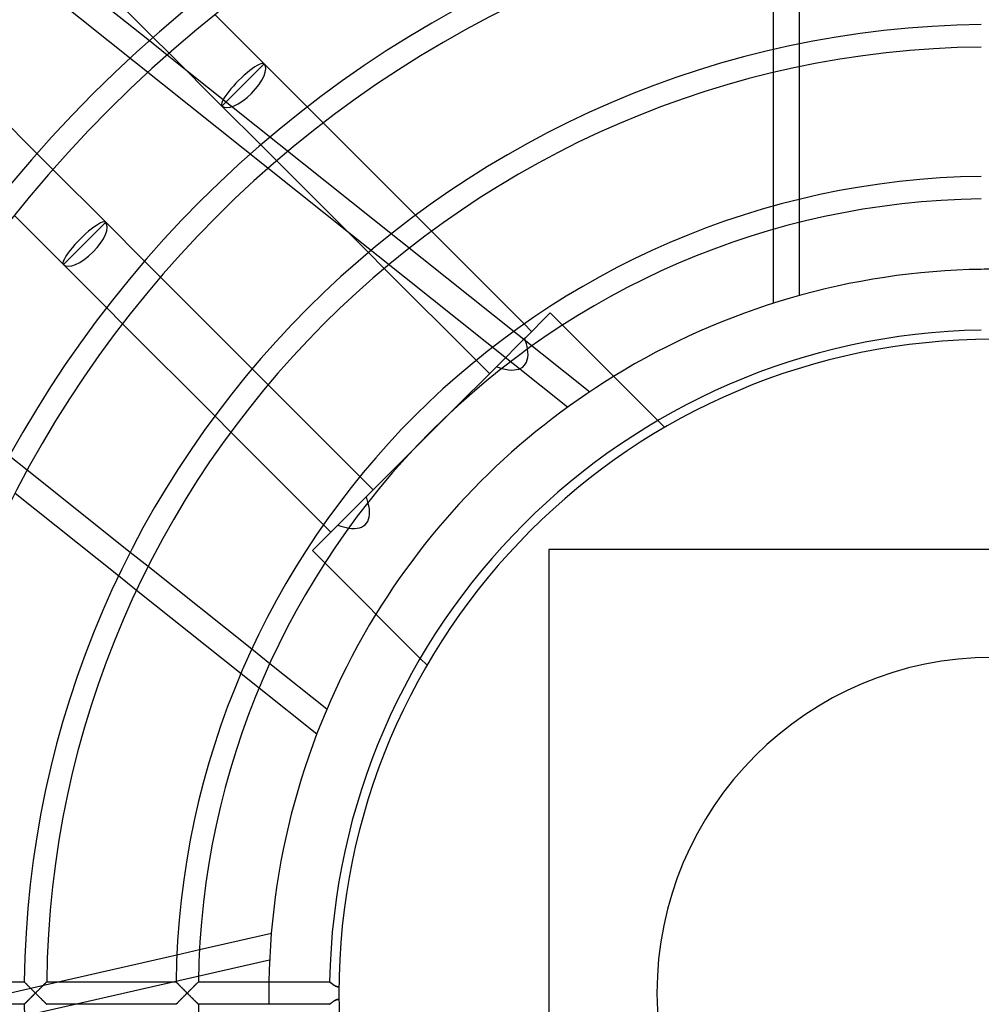
# Model space of a CAD drawing. Extents: x -250 to 250, y -250 to 250.
# Drawn here: x -104 to -1, y -1 to 104 of the extents above; entities that cross this region are included whole.
import ezdxf

# ---------------------------------------------------------------- set-up
doc = ezdxf.new("R2010")
doc.units = 0
doc.layers.add('HIDDEN', color=7, linetype='CONTINUOUS')
doc.layers.add('THICK', color=7, linetype='CONTINUOUS')

msp = doc.modelspace()

# ---------------------------------------------------------------- linework, layer by layer
at = {"layer": 'HIDDEN'}
for p, q in [((-45.5, 62.74), (-133.14, 132.63)), ((-88.18, 100.63), (-89.88, 102.33)), ((-90.28, 101.98), (-88.38, 100.46)), ((-20.68, 99.17), (-20.68, 101.62)), ((-23.44, 98.55), (-23.44, 101.02)), ((-86.59, 99.03), (-43.14, 64.38)), ((-73.39, 94.88), (-71.67, 93.17)), ((-76.66, 89.11), (-78.37, 90.81)), ((-102.33, 89.88), (-100.63, 88.18)), ((-20.68, 82.5), (-20.68, 84.97)), ((-61.79, 83.28), (-60.07, 81.57)), ((-23.44, 81.76), (-23.44, 84.25)), ((-65.14, 77.58), (-66.84, 79.29)), ((-90.81, 78.37), (-89.11, 76.66)), ((-93.17, 71.67), (-94.88, 73.39)), ((-47.38, 72.83), (-50.1, 70.1)), ((-46.05, 71.51), (-47.38, 72.83)), ((-47.38, 72.83), (-47.38, 72.83)), ((-50.15, 71.64), (-49.36, 70.85)), ((-53.13, 67.07), (-50.02, 70.19)), ((-53.88, 66.33), (-55.3, 67.75)), ((-79.29, 66.84), (-77.58, 65.14)), ((-53.13, 67.07), (-58.04, 62.17)), ((-81.57, 60.07), (-83.28, 61.79)), ((-35.11, 60.56), (-35.84, 61.29)), ((-35.11, 60.56), (-35.11, 60.56)), ((-62.17, 58.04), (-67.07, 53.13)), ((-103.37, 55.98), (-105.27, 57.5)), ((-67.75, 55.3), (-66.33, 53.88)), ((-67.07, 53.13), (-70.19, 50.02)), ((-70.1, 50.1), (-72.83, 47.38)), ((-70.85, 49.36), (-71.64, 50.15)), ((-47.5, 47.5), (-47.5, 47.5)), ((-90.43, 45.66), (-92.34, 47.19)), ((-72.83, 47.38), (-72.83, 47.38)), ((-72.83, 47.38), (-71.51, 46.05)), ((-91.66, 43.12), (-93.59, 44.66)), ((-77.39, 35.27), (-79.33, 36.81)), ((-61.29, 35.84), (-60.56, 35.11)), ((-60.56, 35.11), (-60.56, 35.11)), ((-78.53, 32.65), (-80.48, 34.2)), ((-87.35, 4.11), (-84.92, 4.66)), ((-77.42, 3.54), (-186.71, -21.4)), ((-110.6, -1.2), (-100.08, 1.2)), ((-103.69, 1.2), (-103.69, 1.2)), ((-103.69, 1.2), (-103.68, 1.19)), ((-103.68, 1.19), (-103.67, 1.17)), ((-103.67, 1.17), (-103.64, 1.15)), ((-103.64, 1.15), (-103.62, 1.12)), ((-103.62, 1.12), (-103.59, 1.09)), ((-103.59, 1.09), (-103.55, 1.06)), ((-103.55, 1.06), (-103.51, 1.02)), ((-101.45, 1.05), (-101.41, 1.08)), ((-101.41, 1.08), (-101.38, 1.12)), ((-101.38, 1.12), (-101.35, 1.15)), ((-101.35, 1.15), (-101.32, 1.17)), ((-101.32, 1.17), (-101.31, 1.19)), ((-101.31, 1.19), (-101.3, 1.2)), ((-101.3, 1.2), (-101.29, 1.2)), ((-87.44, 1.2), (-87.44, 1.2)), ((-87.44, 1.2), (-87.43, 1.19)), ((-87.43, 1.19), (-87.41, 1.17)), ((-87.41, 1.17), (-87.39, 1.15)), ((-87.39, 1.15), (-87.37, 1.12)), ((-87.37, 1.12), (-87.34, 1.09)), ((-87.34, 1.09), (-87.3, 1.06)), ((-87.3, 1.06), (-87.26, 1.02)), ((-85.23, 1.02), (-85.19, 1.06)), ((-85.19, 1.06), (-85.15, 1.09)), ((-85.15, 1.09), (-85.12, 1.12)), ((-85.12, 1.12), (-85.09, 1.15)), ((-85.09, 1.15), (-85.07, 1.17)), ((-85.07, 1.17), (-85.05, 1.19)), ((-85.05, 1.19), (-85.04, 1.2)), ((-85.04, 1.2), (-85.04, 1.2)), ((-70.98, 1.19), (-70.99, 1.2)), ((-70.99, 1.2), (-70.99, 1.2)), ((-70.96, 1.18), (-70.98, 1.19)), ((-70.98, 1.19), (-70.98, 1.19)), ((-70.95, 1.17), (-70.96, 1.18)), ((-70.93, 1.15), (-70.95, 1.17)), ((-70.91, 1.13), (-70.93, 1.15)), ((-70.89, 1.12), (-70.91, 1.13)), ((-70.86, 1.09), (-70.89, 1.12)), ((-70.83, 1.07), (-70.86, 1.09)), ((-70.8, 1.05), (-70.83, 1.07)), ((-103.51, 1.02), (-103.47, 0.98)), ((-103.47, 0.98), (-103.43, 0.93)), ((-103.43, 0.93), (-103.38, 0.88)), ((-103.38, 0.88), (-103.33, 0.83)), ((-103.33, 0.83), (-103.28, 0.78)), ((-103.28, 0.78), (-103.22, 0.72)), ((-103.22, 0.72), (-103.17, 0.67)), ((-103.17, 0.67), (-103.11, 0.61)), ((-103.11, 0.61), (-103.05, 0.55)), ((-103.05, 0.55), (-102.99, 0.49)), ((-102.99, 0.49), (-102.93, 0.43)), ((-102.93, 0.43), (-102.87, 0.37)), ((-102.87, 0.37), (-102.81, 0.31)), ((-102.81, 0.31), (-102.75, 0.25)), ((-102.75, 0.25), (-102.69, 0.19)), ((-102.69, 0.19), (-102.62, 0.12)), ((-102.62, 0.12), (-102.56, 0.06)), ((-102.56, 0.06), (-102.5, 0)), ((-102.5, 0), (-102.43, 0.07)), ((-102.43, 0.07), (-102.37, 0.13)), ((-102.37, 0.13), (-102.3, 0.2)), ((-102.3, 0.2), (-102.24, 0.26)), ((-102.24, 0.26), (-102.18, 0.32)), ((-102.18, 0.32), (-102.11, 0.39)), ((-102.11, 0.39), (-102.05, 0.45)), ((-102.05, 0.45), (-101.99, 0.51)), ((-101.99, 0.51), (-101.92, 0.57)), ((-101.92, 0.57), (-101.86, 0.63)), ((-101.86, 0.63), (-101.8, 0.69)), ((-101.8, 0.69), (-101.75, 0.75)), ((-101.75, 0.75), (-101.69, 0.81)), ((-101.69, 0.81), (-101.64, 0.86)), ((-101.64, 0.86), (-101.59, 0.91)), ((-101.59, 0.91), (-101.54, 0.96)), ((-101.54, 0.96), (-101.49, 1)), ((-101.49, 1), (-101.45, 1.05)), ((-87.26, 1.02), (-87.22, 0.98)), ((-87.22, 0.98), (-87.18, 0.93)), ((-87.18, 0.93), (-87.13, 0.88)), ((-87.13, 0.88), (-87.08, 0.83)), ((-87.08, 0.83), (-87.03, 0.78)), ((-87.03, 0.78), (-86.97, 0.72)), ((-86.97, 0.72), (-86.92, 0.67)), ((-86.92, 0.67), (-86.86, 0.61)), ((-86.86, 0.61), (-86.8, 0.55)), ((-86.8, 0.55), (-86.74, 0.49)), ((-86.74, 0.49), (-86.68, 0.43)), ((-86.68, 0.43), (-86.62, 0.37)), ((-86.62, 0.37), (-86.56, 0.31)), ((-86.56, 0.31), (-86.5, 0.25)), ((-86.5, 0.25), (-86.44, 0.19)), ((-86.44, 0.19), (-86.38, 0.13)), ((-86.38, 0.13), (-86.31, 0.06)), ((-86.31, 0.06), (-86.25, 0)), ((-86.25, 0), (-86.19, 0.06)), ((-86.19, 0.06), (-86.12, 0.13)), ((-86.12, 0.13), (-86.06, 0.19)), ((-86.06, 0.19), (-86, 0.25)), ((-86, 0.25), (-85.94, 0.31)), ((-85.94, 0.31), (-85.88, 0.37)), ((-85.88, 0.37), (-85.81, 0.43)), ((-85.81, 0.43), (-85.75, 0.49)), ((-85.75, 0.49), (-85.69, 0.55)), ((-85.69, 0.55), (-85.64, 0.61)), ((-85.64, 0.61), (-85.58, 0.67)), ((-85.58, 0.67), (-85.52, 0.72)), ((-85.52, 0.72), (-85.47, 0.78)), ((-85.47, 0.78), (-85.41, 0.83)), ((-85.41, 0.83), (-85.36, 0.88)), ((-85.36, 0.88), (-85.31, 0.93)), ((-85.31, 0.93), (-85.27, 0.98)), ((-85.27, 0.98), (-85.23, 1.02)), ((-70.77, 1.02), (-70.8, 1.05)), ((-70.73, 0.99), (-70.77, 1.02)), ((-70.7, 0.97), (-70.73, 0.99)), ((-70.66, 0.94), (-70.7, 0.97)), ((-70.62, 0.91), (-70.66, 0.94)), ((-70.58, 0.88), (-70.62, 0.91)), ((-70.54, 0.86), (-70.58, 0.88)), ((-70.49, 0.83), (-70.54, 0.86)), ((-70.45, 0.8), (-70.49, 0.83)), ((-70.4, 0.78), (-70.45, 0.8)), ((-70.36, 0.75), (-70.4, 0.78)), ((-70.31, 0.73), (-70.36, 0.75)), ((-70.26, 0.71), (-70.31, 0.73)), ((-70.21, 0.7), (-70.26, 0.71)), ((-70.16, 0.68), (-70.21, 0.7)), ((-70.12, 0.67), (-70.16, 0.68)), ((-70.07, 0.67), (-70.12, 0.67)), ((-70.03, 0.66), (-70.07, 0.67)), ((-70, 0.66), (-70.03, 0.66)), ((-103.53, -1.03), (-103.56, -1.07)), ((-103.49, -0.99), (-103.53, -1.03)), ((-103.44, -0.95), (-103.49, -0.99)), ((-103.4, -0.9), (-103.44, -0.95)), ((-103.35, -0.85), (-103.4, -0.9)), ((-103.3, -0.8), (-103.35, -0.85)), ((-103.25, -0.75), (-103.3, -0.8)), ((-103.2, -0.7), (-103.25, -0.75)), ((-103.14, -0.65), (-103.2, -0.7)), ((-103.09, -0.59), (-103.14, -0.65)), ((-103.03, -0.53), (-103.09, -0.59)), ((-102.98, -0.48), (-103.03, -0.53)), ((-102.92, -0.42), (-102.98, -0.48)), ((-102.86, -0.36), (-102.92, -0.42)), ((-102.8, -0.3), (-102.86, -0.36)), ((-102.74, -0.24), (-102.8, -0.3)), ((-102.68, -0.18), (-102.74, -0.24)), ((-102.62, -0.12), (-102.68, -0.18)), ((-102.56, -0.06), (-102.62, -0.12)), ((-102.5, 0), (-102.56, -0.06)), ((-102.43, -0.07), (-102.5, 0)), ((-102.37, -0.13), (-102.43, -0.07)), ((-102.3, -0.2), (-102.37, -0.13)), ((-102.24, -0.26), (-102.3, -0.2)), ((-102.18, -0.32), (-102.24, -0.26)), ((-102.11, -0.39), (-102.18, -0.32)), ((-102.05, -0.45), (-102.11, -0.39)), ((-101.99, -0.51), (-102.05, -0.45)), ((-101.92, -0.57), (-101.99, -0.51)), ((-101.86, -0.63), (-101.92, -0.57)), ((-101.8, -0.69), (-101.86, -0.63)), ((-101.75, -0.75), (-101.8, -0.69)), ((-101.69, -0.81), (-101.75, -0.75)), ((-101.64, -0.86), (-101.69, -0.81)), ((-101.59, -0.91), (-101.64, -0.86)), ((-101.54, -0.96), (-101.59, -0.91)), ((-101.49, -1), (-101.54, -0.96)), ((-101.45, -1.05), (-101.49, -1)), ((-101.41, -1.08), (-101.45, -1.05)), ((-87.28, -1.03), (-87.31, -1.07)), ((-87.24, -0.99), (-87.28, -1.03)), ((-87.19, -0.95), (-87.24, -0.99)), ((-87.15, -0.9), (-87.19, -0.95)), ((-87.1, -0.85), (-87.15, -0.9)), ((-87.05, -0.8), (-87.1, -0.85)), ((-87, -0.75), (-87.05, -0.8)), ((-86.95, -0.7), (-87, -0.75)), ((-86.89, -0.65), (-86.95, -0.7)), ((-86.84, -0.59), (-86.89, -0.65)), ((-86.78, -0.53), (-86.84, -0.59)), ((-86.72, -0.48), (-86.78, -0.53)), ((-86.67, -0.42), (-86.72, -0.48)), ((-86.61, -0.36), (-86.67, -0.42)), ((-86.55, -0.3), (-86.61, -0.36)), ((-86.49, -0.24), (-86.55, -0.3)), ((-86.43, -0.18), (-86.49, -0.24)), ((-86.37, -0.12), (-86.43, -0.18)), ((-86.31, -0.06), (-86.37, -0.12)), ((-86.25, 0), (-86.31, -0.06)), ((-86.19, -0.06), (-86.25, 0)), ((-86.12, -0.13), (-86.19, -0.06)), ((-86.06, -0.19), (-86.12, -0.13)), ((-86, -0.25), (-86.06, -0.19)), ((-85.94, -0.31), (-86, -0.25)), ((-85.88, -0.37), (-85.94, -0.31)), ((-85.81, -0.43), (-85.88, -0.37)), ((-85.75, -0.49), (-85.81, -0.43)), ((-85.69, -0.55), (-85.75, -0.49)), ((-85.64, -0.61), (-85.69, -0.55)), ((-85.58, -0.67), (-85.64, -0.61)), ((-85.52, -0.72), (-85.58, -0.67)), ((-85.47, -0.78), (-85.52, -0.72)), ((-85.41, -0.83), (-85.47, -0.78)), ((-85.36, -0.88), (-85.41, -0.83)), ((-85.31, -0.93), (-85.36, -0.88)), ((-85.27, -0.98), (-85.31, -0.93)), ((-85.23, -1.02), (-85.27, -0.98)), ((-85.19, -1.06), (-85.23, -1.02)), ((-70.82, -1.06), (-70.79, -1.04)), ((-70.79, -1.04), (-70.76, -1.01)), ((-70.76, -1.01), (-70.72, -0.98)), ((-70.72, -0.98), (-70.68, -0.96)), ((-70.68, -0.96), (-70.65, -0.93)), ((-70.65, -0.93), (-70.61, -0.9)), ((-70.61, -0.9), (-70.57, -0.88)), ((-70.57, -0.88), (-70.53, -0.85)), ((-70.53, -0.85), (-70.49, -0.83)), ((-70.49, -0.83), (-70.45, -0.8)), ((-70.45, -0.8), (-70.4, -0.78)), ((-70.4, -0.78), (-70.36, -0.76)), ((-70.36, -0.76), (-70.32, -0.74)), ((-70.32, -0.74), (-70.27, -0.72)), ((-70.27, -0.72), (-70.23, -0.7)), ((-70.23, -0.7), (-70.18, -0.69)), ((-70.18, -0.69), (-70.14, -0.68)), ((-70.14, -0.68), (-70.09, -0.67)), ((-70.09, -0.67), (-70.04, -0.67)), ((-70.04, -0.67), (-70, -0.66)), ((-103.68, -1.19), (-103.69, -1.2)), ((-103.69, -1.2), (-103.69, -1.2)), ((-103.67, -1.17), (-103.68, -1.19)), ((-103.65, -1.15), (-103.67, -1.17)), ((-103.62, -1.13), (-103.65, -1.15)), ((-103.59, -1.1), (-103.62, -1.13)), ((-103.56, -1.07), (-103.59, -1.1)), ((-101.38, -1.12), (-101.41, -1.08)), ((-101.35, -1.15), (-101.38, -1.12)), ((-101.32, -1.17), (-101.35, -1.15)), ((-101.31, -1.19), (-101.32, -1.17)), ((-101.3, -1.2), (-101.31, -1.19)), ((-101.29, -1.2), (-101.3, -1.2)), ((-87.43, -1.19), (-87.44, -1.2)), ((-87.44, -1.2), (-87.44, -1.2)), ((-87.42, -1.17), (-87.43, -1.19)), ((-87.4, -1.15), (-87.42, -1.17)), ((-87.37, -1.13), (-87.4, -1.15)), ((-87.34, -1.1), (-87.37, -1.13)), ((-87.31, -1.07), (-87.34, -1.1)), ((-85.15, -1.09), (-85.19, -1.06)), ((-85.12, -1.12), (-85.15, -1.09)), ((-85.09, -1.15), (-85.12, -1.12)), ((-85.07, -1.17), (-85.09, -1.15)), ((-85.05, -1.19), (-85.07, -1.17)), ((-85.04, -1.2), (-85.05, -1.19)), ((-85.04, -1.2), (-85.04, -1.2)), ((-70.99, -1.2), (-70.98, -1.19)), ((-70.99, -1.2), (-70.99, -1.2)), ((-70.98, -1.19), (-70.97, -1.19)), ((-70.97, -1.19), (-70.96, -1.18)), ((-70.96, -1.18), (-70.94, -1.16)), ((-70.94, -1.16), (-70.93, -1.15)), ((-70.93, -1.15), (-70.9, -1.13)), ((-70.9, -1.13), (-70.88, -1.11)), ((-70.88, -1.11), (-70.85, -1.09)), ((-70.85, -1.09), (-70.82, -1.06))]:
    msp.add_line(p, q, dxfattribs=at)
for radius, start, end in [(211, 90, 180), (200, 90, 180), (199.87, 0, 180), (77.5, 90, 90.8872), (77.5, 121.57, 148.43), (35.94, 90, 180), (77.5, 179.1128, 180.8872), (211, 180, 0), (200, 180, 270), (35.94, 180, 0)]:
    msp.add_arc((0, 0), radius, start, end, dxfattribs=at)
for centre, major_axis, ratio, start_param, end_param in [((-80.26, 97.24), (2.26, 2.26), 0.210513, 0, 3.141593), ((-97.24, 80.26), (2.26, 2.26), 0.210513, 0, 3.141593), ((-55.79, 72.76), (-5.61, 5.61), 0.403159, -2.633058, -2.407978), ((-55.79, 72.76), (-5.61, 5.61), 0.403159, 2.407978, 2.519781), ((-72.76, 55.79), (-5.61, 5.61), 0.403159, -2.519781, -2.407978), ((-72.76, 55.79), (-5.61, 5.61), 0.403159, 2.407978, 2.633058)]:
    msp.add_ellipse(centre, major_axis=major_axis, ratio=ratio, start_param=start_param, end_param=end_param, dxfattribs=at)
at = {"layer": 'THICK'}
for p, q in [((-23.44, 101.02), (-23.44, 115.19)), ((-20.68, 101.62), (-20.68, 115.72)), ((-89.88, 102.33), (-99.7, 112.14)), ((-101.26, 110.73), (-90.28, 101.98)), ((-83.25, 104.75), (-78, 99.5)), ((-88.38, 100.46), (-86.59, 99.03)), ((-82.53, 94.97), (-88.18, 100.63)), ((-112.14, 99.7), (-102.33, 89.88)), ((-78, 99.5), (-80.26, 97.24)), ((-78, 99.5), (-73.39, 94.88)), ((-20.68, 84.97), (-20.68, 99.17)), ((-23.44, 84.25), (-23.44, 98.55)), ((-82.53, 94.97), (-80.26, 97.24)), ((-78.37, 90.81), (-82.53, 94.97)), ((-71.67, 93.17), (-61.79, 83.28)), ((-66.84, 79.29), (-76.66, 89.11)), ((-100.63, 88.18), (-94.97, 82.53)), ((-99.5, 78), (-104.75, 83.25)), ((-94.97, 82.53), (-97.24, 80.26)), ((-94.97, 82.53), (-90.81, 78.37)), ((-20.68, 74.69), (-20.68, 82.5)), ((-60.07, 81.57), (-50.15, 71.64)), ((-23.44, 73.87), (-23.44, 81.76)), ((-99.5, 78), (-97.24, 80.26)), ((-94.88, 73.39), (-99.5, 78)), ((-55.3, 67.75), (-65.14, 77.58)), ((-89.11, 76.66), (-79.29, 66.84)), ((-83.28, 61.79), (-93.17, 71.67)), ((-35.84, 61.29), (-46.05, 71.51)), ((-77.58, 65.14), (-67.75, 55.3)), ((-58.04, 62.17), (-62.17, 58.04)), ((-71.64, 50.15), (-81.57, 60.07)), ((-92.34, 47.19), (-103.37, 55.98)), ((-93.59, 44.66), (-104.67, 53.49)), ((47.5, 47.5), (-47.5, 47.5)), ((-47.5, 47.5), (-47.5, -47.5)), ((-79.33, 36.81), (-90.43, 45.66)), ((-71.51, 46.05), (-61.29, 35.84)), ((-80.48, 34.2), (-91.66, 43.12)), ((-71.29, 30.4), (-77.39, 35.27)), ((-72.37, 27.73), (-78.53, 32.65)), ((-84.92, 4.66), (-77.23, 6.42)), ((-100.08, 1.2), (-87.35, 4.11)), ((-117.54, 1.2), (-103.69, 1.2)), ((-103.68, 1.19), (-103.69, 1.2)), ((-103.69, 1.2), (-103.69, 1.2)), ((-103.67, 1.17), (-103.68, 1.19)), ((-103.65, 1.15), (-103.67, 1.17)), ((-103.62, 1.13), (-103.65, 1.15)), ((-103.59, 1.1), (-103.62, 1.13)), ((-103.56, 1.07), (-103.59, 1.1)), ((-103.53, 1.03), (-103.56, 1.07)), ((-101.43, 1.06), (-101.47, 1.02)), ((-101.4, 1.1), (-101.43, 1.06)), ((-101.37, 1.13), (-101.4, 1.1)), ((-101.34, 1.15), (-101.37, 1.13)), ((-101.32, 1.17), (-101.34, 1.15)), ((-101.31, 1.19), (-101.32, 1.17)), ((-101.3, 1.2), (-101.31, 1.19)), ((-101.29, 1.2), (-101.3, 1.2)), ((-101.29, 1.2), (-87.44, 1.2)), ((-87.43, 1.19), (-87.44, 1.2)), ((-87.44, 1.2), (-87.44, 1.2)), ((-87.42, 1.17), (-87.43, 1.19)), ((-87.4, 1.15), (-87.42, 1.17)), ((-87.37, 1.13), (-87.4, 1.15)), ((-87.34, 1.1), (-87.37, 1.13)), ((-87.31, 1.07), (-87.34, 1.1)), ((-87.28, 1.03), (-87.31, 1.07)), ((-85.17, 1.07), (-85.21, 1.03)), ((-85.14, 1.1), (-85.17, 1.07)), ((-85.11, 1.13), (-85.14, 1.1)), ((-85.09, 1.15), (-85.11, 1.13)), ((-85.07, 1.17), (-85.09, 1.15)), ((-85.05, 1.19), (-85.07, 1.17)), ((-85.04, 1.2), (-85.05, 1.19)), ((-85.04, 1.2), (-70.99, 1.2)), ((-85.04, 1.2), (-85.04, 1.2)), ((-70.99, 1.2), (-70.99, 1.2)), ((-70.99, 1.2), (-70.98, 1.19)), ((-70.98, 1.19), (-70.97, 1.19)), ((-70.97, 1.19), (-70.96, 1.18)), ((-70.96, 1.18), (-70.94, 1.16)), ((-70.94, 1.16), (-70.93, 1.15)), ((-70.93, 1.15), (-70.9, 1.13)), ((-70.9, 1.13), (-70.88, 1.11)), ((-70.88, 1.11), (-70.85, 1.09)), ((-70.85, 1.09), (-70.82, 1.06)), ((-70.82, 1.06), (-70.79, 1.04)), ((-103.49, 0.99), (-103.53, 1.03)), ((-103.44, 0.95), (-103.49, 0.99)), ((-103.4, 0.9), (-103.44, 0.95)), ((-103.35, 0.85), (-103.4, 0.9)), ((-103.3, 0.8), (-103.35, 0.85)), ((-103.25, 0.75), (-103.3, 0.8)), ((-103.2, 0.7), (-103.25, 0.75)), ((-103.14, 0.65), (-103.2, 0.7)), ((-103.09, 0.59), (-103.14, 0.65)), ((-103.03, 0.53), (-103.09, 0.59)), ((-102.98, 0.48), (-103.03, 0.53)), ((-102.92, 0.42), (-102.98, 0.48)), ((-102.86, 0.36), (-102.92, 0.42)), ((-102.8, 0.3), (-102.86, 0.36)), ((-102.74, 0.24), (-102.8, 0.3)), ((-102.68, 0.18), (-102.74, 0.24)), ((-102.62, 0.12), (-102.68, 0.18)), ((-102.56, 0.06), (-102.62, 0.12)), ((-102.5, 0), (-102.56, 0.06)), ((-102.43, 0.07), (-102.5, 0)), ((-102.37, 0.13), (-102.43, 0.07)), ((-102.3, 0.2), (-102.37, 0.13)), ((-102.24, 0.26), (-102.3, 0.2)), ((-102.17, 0.33), (-102.24, 0.26)), ((-102.11, 0.39), (-102.17, 0.33)), ((-102.05, 0.45), (-102.11, 0.39)), ((-101.99, 0.51), (-102.05, 0.45)), ((-101.93, 0.57), (-101.99, 0.51)), ((-101.87, 0.63), (-101.93, 0.57)), ((-101.81, 0.68), (-101.87, 0.63)), ((-101.76, 0.74), (-101.81, 0.68)), ((-101.71, 0.79), (-101.76, 0.74)), ((-101.65, 0.84), (-101.71, 0.79)), ((-101.6, 0.89), (-101.65, 0.84)), ((-101.56, 0.94), (-101.6, 0.89)), ((-101.51, 0.98), (-101.56, 0.94)), ((-101.47, 1.02), (-101.51, 0.98)), ((-87.24, 0.99), (-87.28, 1.03)), ((-87.19, 0.95), (-87.24, 0.99)), ((-87.15, 0.9), (-87.19, 0.95)), ((-87.1, 0.85), (-87.15, 0.9)), ((-87.05, 0.8), (-87.1, 0.85)), ((-87, 0.75), (-87.05, 0.8)), ((-86.95, 0.7), (-87, 0.75)), ((-86.89, 0.65), (-86.95, 0.7)), ((-86.84, 0.59), (-86.89, 0.65)), ((-86.78, 0.53), (-86.84, 0.59)), ((-86.72, 0.48), (-86.78, 0.53)), ((-86.67, 0.42), (-86.72, 0.48)), ((-86.61, 0.36), (-86.67, 0.42)), ((-86.55, 0.3), (-86.61, 0.36)), ((-86.49, 0.24), (-86.55, 0.3)), ((-86.43, 0.18), (-86.49, 0.24)), ((-86.37, 0.12), (-86.43, 0.18)), ((-86.31, 0.06), (-86.37, 0.12)), ((-86.25, 0), (-86.31, 0.06)), ((-86.18, 0.07), (-86.25, 0)), ((-86.1, 0.15), (-86.18, 0.07)), ((-86.03, 0.22), (-86.1, 0.15)), ((-85.96, 0.29), (-86.03, 0.22)), ((-85.89, 0.36), (-85.96, 0.29)), ((-85.82, 0.43), (-85.89, 0.36)), ((-85.75, 0.5), (-85.82, 0.43)), ((-85.69, 0.56), (-85.75, 0.5)), ((-85.62, 0.62), (-85.69, 0.56)), ((-85.56, 0.69), (-85.62, 0.62)), ((-85.5, 0.74), (-85.56, 0.69)), ((-85.45, 0.8), (-85.5, 0.74)), ((-85.39, 0.85), (-85.45, 0.8)), ((-85.34, 0.9), (-85.39, 0.85)), ((-85.3, 0.95), (-85.34, 0.9)), ((-85.25, 0.99), (-85.3, 0.95)), ((-85.21, 1.03), (-85.25, 0.99)), ((-70.79, 1.04), (-70.76, 1.01)), ((-70.76, 1.01), (-70.72, 0.98)), ((-70.72, 0.98), (-70.68, 0.96)), ((-70.68, 0.96), (-70.65, 0.93)), ((-70.65, 0.93), (-70.61, 0.9)), ((-70.61, 0.9), (-70.57, 0.88)), ((-70.57, 0.88), (-70.53, 0.85)), ((-70.53, 0.85), (-70.49, 0.83)), ((-70.49, 0.83), (-70.45, 0.8)), ((-70.45, 0.8), (-70.4, 0.78)), ((-70.4, 0.78), (-70.36, 0.76)), ((-70.36, 0.76), (-70.32, 0.74)), ((-70.32, 0.74), (-70.27, 0.72)), ((-70.27, 0.72), (-70.23, 0.7)), ((-70.23, 0.7), (-70.18, 0.69)), ((-70.18, 0.69), (-70.14, 0.68)), ((-70.14, 0.68), (-70.09, 0.67)), ((-70.09, 0.67), (-70.04, 0.67)), ((-70.04, 0.67), (-70, 0.66)), ((-103.55, -1.06), (-103.51, -1.02)), ((-103.51, -1.02), (-103.47, -0.98)), ((-103.47, -0.98), (-103.43, -0.93)), ((-103.43, -0.93), (-103.38, -0.88)), ((-103.38, -0.88), (-103.33, -0.83)), ((-103.33, -0.83), (-103.28, -0.78)), ((-103.28, -0.78), (-103.22, -0.72)), ((-103.22, -0.72), (-103.17, -0.67)), ((-103.17, -0.67), (-103.11, -0.61)), ((-103.11, -0.61), (-103.05, -0.55)), ((-103.05, -0.55), (-102.99, -0.49)), ((-102.99, -0.49), (-102.93, -0.43)), ((-102.93, -0.43), (-102.87, -0.37)), ((-102.87, -0.37), (-102.81, -0.31)), ((-102.81, -0.31), (-102.75, -0.25)), ((-102.75, -0.25), (-102.69, -0.19)), ((-102.69, -0.19), (-102.62, -0.12)), ((-102.62, -0.12), (-102.56, -0.06)), ((-102.56, -0.06), (-102.5, 0)), ((-102.5, 0), (-102.43, -0.07)), ((-102.43, -0.07), (-102.37, -0.13)), ((-102.37, -0.13), (-102.3, -0.2)), ((-102.3, -0.2), (-102.24, -0.26)), ((-102.24, -0.26), (-102.17, -0.33)), ((-102.17, -0.33), (-102.11, -0.39)), ((-102.11, -0.39), (-102.05, -0.45)), ((-102.05, -0.45), (-101.99, -0.51)), ((-101.99, -0.51), (-101.93, -0.57)), ((-101.93, -0.57), (-101.87, -0.63)), ((-101.87, -0.63), (-101.81, -0.68)), ((-101.81, -0.68), (-101.76, -0.74)), ((-101.76, -0.74), (-101.71, -0.79)), ((-101.71, -0.79), (-101.65, -0.84)), ((-101.65, -0.84), (-101.6, -0.89)), ((-101.6, -0.89), (-101.56, -0.94)), ((-101.56, -0.94), (-101.51, -0.98)), ((-101.51, -0.98), (-101.47, -1.02)), ((-101.47, -1.02), (-101.43, -1.06)), ((-87.3, -1.06), (-87.26, -1.02)), ((-87.26, -1.02), (-87.22, -0.98)), ((-87.22, -0.98), (-87.18, -0.93)), ((-87.18, -0.93), (-87.13, -0.88)), ((-87.13, -0.88), (-87.08, -0.83)), ((-87.08, -0.83), (-87.03, -0.78)), ((-87.03, -0.78), (-86.97, -0.72)), ((-86.97, -0.72), (-86.92, -0.67)), ((-86.92, -0.67), (-86.86, -0.61)), ((-86.86, -0.61), (-86.8, -0.55)), ((-86.8, -0.55), (-86.74, -0.49)), ((-86.74, -0.49), (-86.68, -0.43)), ((-86.68, -0.43), (-86.62, -0.37)), ((-86.62, -0.37), (-86.56, -0.31)), ((-86.56, -0.31), (-86.5, -0.25)), ((-86.5, -0.25), (-86.44, -0.19)), ((-86.44, -0.19), (-86.38, -0.13)), ((-86.38, -0.13), (-86.31, -0.06)), ((-86.31, -0.06), (-86.25, 0)), ((-86.25, 0), (-86.18, -0.07)), ((-86.18, -0.07), (-86.1, -0.15)), ((-86.1, -0.15), (-86.03, -0.22)), ((-86.03, -0.22), (-85.96, -0.29)), ((-85.96, -0.29), (-85.89, -0.36)), ((-85.89, -0.36), (-85.82, -0.43)), ((-85.82, -0.43), (-85.75, -0.5)), ((-85.75, -0.5), (-85.69, -0.56)), ((-85.69, -0.56), (-85.62, -0.62)), ((-85.62, -0.62), (-85.56, -0.69)), ((-85.56, -0.69), (-85.5, -0.74)), ((-85.5, -0.74), (-85.45, -0.8)), ((-85.45, -0.8), (-85.39, -0.85)), ((-85.39, -0.85), (-85.34, -0.9)), ((-85.34, -0.9), (-85.3, -0.95)), ((-85.3, -0.95), (-85.25, -0.99)), ((-85.25, -0.99), (-85.21, -1.03)), ((-85.21, -1.03), (-85.17, -1.07)), ((-70.8, -1.05), (-70.83, -1.07)), ((-70.77, -1.02), (-70.8, -1.05)), ((-70.73, -0.99), (-70.77, -1.02)), ((-70.7, -0.97), (-70.73, -0.99)), ((-70.66, -0.94), (-70.7, -0.97)), ((-70.62, -0.91), (-70.66, -0.94)), ((-70.58, -0.88), (-70.62, -0.91)), ((-70.54, -0.86), (-70.58, -0.88)), ((-70.49, -0.83), (-70.54, -0.86)), ((-70.45, -0.8), (-70.49, -0.83)), ((-70.4, -0.78), (-70.45, -0.8)), ((-70.36, -0.75), (-70.4, -0.78)), ((-70.31, -0.73), (-70.36, -0.75)), ((-70.26, -0.71), (-70.31, -0.73)), ((-70.21, -0.7), (-70.26, -0.71)), ((-70.16, -0.68), (-70.21, -0.7)), ((-70.12, -0.67), (-70.16, -0.68)), ((-70.07, -0.67), (-70.12, -0.67)), ((-70.03, -0.66), (-70.07, -0.67)), ((-70, -0.66), (-70.03, -0.66)), ((-103.69, -1.2), (-117.54, -1.2)), ((-103.69, -1.2), (-103.68, -1.19)), ((-103.69, -1.2), (-103.69, -1.2)), ((-103.68, -1.19), (-103.67, -1.17)), ((-103.67, -1.17), (-103.64, -1.15)), ((-103.64, -1.15), (-103.62, -1.12)), ((-103.62, -1.12), (-103.59, -1.09)), ((-103.59, -1.09), (-103.55, -1.06)), ((-101.43, -1.06), (-101.4, -1.1)), ((-101.4, -1.1), (-101.37, -1.13)), ((-101.37, -1.13), (-101.34, -1.15)), ((-101.34, -1.15), (-101.32, -1.17)), ((-101.32, -1.17), (-101.31, -1.19)), ((-101.31, -1.19), (-101.3, -1.2)), ((-101.3, -1.2), (-101.29, -1.2)), ((-87.44, -1.2), (-101.29, -1.2)), ((-87.44, -1.2), (-87.43, -1.19)), ((-87.44, -1.2), (-87.44, -1.2)), ((-87.43, -1.19), (-87.41, -1.17)), ((-87.41, -1.17), (-87.39, -1.15)), ((-87.39, -1.15), (-87.37, -1.12)), ((-87.37, -1.12), (-87.34, -1.09)), ((-87.34, -1.09), (-87.3, -1.06)), ((-85.17, -1.07), (-85.14, -1.1)), ((-85.14, -1.1), (-85.11, -1.13)), ((-85.11, -1.13), (-85.09, -1.15)), ((-85.09, -1.15), (-85.07, -1.17)), ((-85.07, -1.17), (-85.05, -1.19)), ((-85.05, -1.19), (-85.04, -1.2)), ((-85.04, -1.2), (-85.04, -1.2)), ((-70.99, -1.2), (-85.04, -1.2)), ((-70.98, -1.19), (-70.99, -1.2)), ((-70.99, -1.2), (-70.99, -1.2)), ((-70.96, -1.18), (-70.98, -1.19)), ((-70.98, -1.19), (-70.98, -1.19)), ((-70.95, -1.17), (-70.96, -1.18)), ((-70.93, -1.15), (-70.95, -1.17)), ((-70.91, -1.13), (-70.93, -1.15)), ((-70.89, -1.12), (-70.91, -1.13)), ((-70.86, -1.09), (-70.89, -1.12)), ((-70.83, -1.07), (-70.86, -1.09))]:
    msp.add_line(p, q, dxfattribs=at)
for radius, start, end in [(168.7, 90.3813, 179.6187), (166.3, 90.4134, 179.5866), (152.45, 90.451, 179.549), (150.05, 90.4582, 179.5418), (136.2, 90.5048, 179.4952), (133.8, 90.5139, 179.4861), (119.95, 90.5732, 179.4268), (117.55, 90.5849, 179.4151), (103.7, 90.663, 179.337), (101.3, 90.6788, 179.3212), (87.45, 90.7863, 179.2137), (85.05, 90.8084, 179.1916), (77.5, 90.8872, 121.57), (71, 90.9685, 179.0315), (70, 90, 180), (77.5, 148.43, 179.1128), (70, 180, 270), (168.7, 180.3813, 269.6187), (166.3, 180.4134, 269.5866), (136.2, 180.5048, 269.4952), (133.8, 180.5139, 269.4861), (103.7, 180.663, 269.337), (85.05, 180.8084, 269.1916)]:
    msp.add_arc((0, 0), radius, start, end, dxfattribs=at)
for centre, major_axis, start_param, end_param in [((-80.26, 97.24), (2.26, 2.26), 3.141593, 6.283185), ((-97.24, 80.26), (2.26, 2.26), 3.141593, 6.283185), ((-55.79, 72.76), (-5.61, 5.61), 2.519781, 3.650127), ((-72.76, 55.79), (-5.61, 5.61), 2.633058, 3.763404)]:
    msp.add_ellipse(centre, major_axis=major_axis, ratio=0.403159, start_param=start_param, end_param=end_param, dxfattribs=at)

doc.saveas('drawing.dxf')
